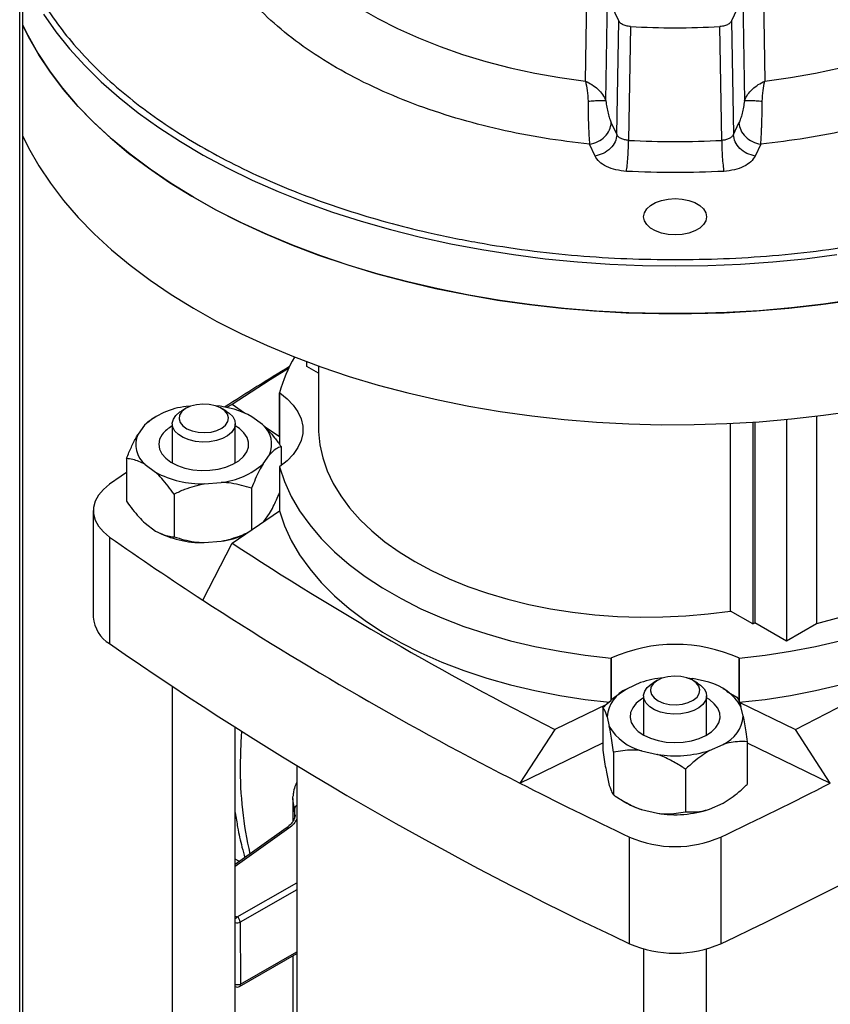
# Model space of a CAD drawing. Units: millimetres. Extents: x 5 to 415, y 5 to 292.
# Drawn here: x 342 to 354, y 232 to 246 of the extents above; entities that cross this region are included whole.
import ezdxf

# ---------------------------------------------------------------- set-up
doc = ezdxf.new("R2010")
doc.units = ezdxf.units.MM

msp = doc.modelspace()

# ---------------------------------------------------------------- linework, layer by layer
at = {"color": 7, "linetype": 'Continuous', "lineweight": 25}
for p, q in [((342.48919464, 212.82095826), (342.48919464, 256.20572356)), ((342.53410493, 212.89948303), (342.53410493, 256.24971704)), ((350.86316572, 245.54063623), (350.88621645, 246.95308588)), ((353.4951829, 246.95308588), (353.51823363, 245.54063623)), ((351.16464816, 245.24958126), (351.19088785, 246.7868236)), ((351.35494194, 246.43337447), (351.19088785, 246.7868236)), ((353.1905115, 246.7868236), (353.02645741, 246.43337447)), ((353.1905115, 246.7868236), (353.21675119, 245.24958126)), ((351.32697971, 244.74917812), (351.35494194, 246.43337447)), ((351.53008362, 246.34828193), (351.50143086, 244.66412233)), ((352.87996849, 244.66412233), (352.85131573, 246.34828193)), ((353.02645741, 246.43337447), (353.05441964, 244.74917812)), ((351.24583706, 244.92399728), (351.32697971, 244.74917812)), ((353.05441964, 244.74917812), (353.13556229, 244.92399728)), ((351.00505347, 244.43195128), (350.92391083, 244.60677045)), ((353.45748853, 244.60677045), (353.37634588, 244.43195128)), ((346.74126342, 241.31567493), (346.74126342, 241.3855594)), ((346.91288237, 241.21660142), (346.74126342, 241.31567493)), ((346.91288237, 241.3225926), (346.91288237, 240.41431079)), ((346.33744462, 240.92376794), (346.3335012, 240.92648094)), ((346.3335012, 240.2732483), (346.3335012, 240.92648094)), ((344.95459815, 240.69792923), (344.88387599, 240.65708892)), ((345.024581, 240.72954884), (344.9541643, 240.72405713)), ((345.54394955, 240.65708892), (345.47322738, 240.69792923)), ((345.63456745, 240.75410403), (345.5508597, 240.7065309)), ((345.8190379, 240.62719118), (345.63456745, 240.75410403)), ((344.50100936, 240.57319939), (344.44739523, 240.54223855)), ((346.08286345, 240.45674062), (345.92754151, 240.5727801)), ((353.8406155, 240.53219948), (353.8406155, 237.24996254)), ((354.28401307, 240.58098149), (354.28401307, 237.50593051)), ((344.33695268, 240.44873208), (344.24053556, 240.31305978)), ((344.7472461, 240.46662465), (344.7472461, 239.88693882)), ((345.68057943, 239.88693882), (345.68057943, 240.46662465)), ((346.3335012, 240.2732483), (346.10989309, 240.42708726)), ((353.01094354, 237.69626564), (353.01094354, 240.47253479)), ((353.34092671, 240.49139743), (353.34092671, 237.50577041)), ((353.36921098, 240.49331166), (353.36921098, 237.52209857)), ((346.35821834, 240.13126638), (346.35821834, 239.84990651)), ((344.0696072, 239.95278048), (344.0696072, 239.32132225)), ((346.09087285, 239.87483342), (346.18728997, 240.01050572)), ((344.34496209, 239.86682488), (344.50028403, 239.7507854)), ((346.3335012, 239.83257299), (346.33744462, 239.835286)), ((346.3335012, 239.83257299), (346.3335012, 239.17934034)), ((345.22192217, 239.57987555), (345.47366123, 239.59950836)), ((345.91994449, 239.51455411), (345.91994449, 238.89481964)), ((344.77563892, 239.42531116), (344.77563892, 238.79385293)), ((343.57900109, 239.18193377), (343.57900109, 237.6032882)), ((345.63456745, 238.6984846), (346.3335012, 239.17934034)), ((346.1027746, 239.02060396), (346.18728997, 239.13952885)), ((344.34496209, 238.99584801), (344.50028403, 238.87980853)), ((343.82042579, 238.79178231), (343.82042579, 237.21313674)), ((345.20126591, 237.85601923), (345.63456745, 238.6984846)), ((345.22192217, 238.70889868), (345.47366123, 238.7285315)), ((353.34092671, 237.50577041), (353.01094354, 237.69626564)), ((353.34092671, 237.50577041), (353.36921098, 237.52209857)), ((353.8406155, 237.24996254), (353.36921098, 237.52209857)), ((354.28401307, 237.50593051), (353.8406155, 237.24996254)), ((351.24794451, 237.00051474), (351.24324493, 236.99823826)), ((351.24324493, 236.3698784), (351.24324493, 236.99823826)), ((353.13815442, 236.99823826), (353.13345484, 237.00051474)), ((353.13815442, 236.99823826), (353.13815442, 236.35792355)), ((351.6797623, 236.63580395), (351.47875424, 236.5461385)), ((351.93138506, 236.67031588), (351.86066289, 236.62947557)), ((352.36290475, 236.70754069), (352.45274758, 236.6960881)), ((352.52073646, 236.62947557), (352.45001429, 236.67031588)), ((352.68776435, 236.64042768), (352.45274758, 236.6960881)), ((344.7472461, 236.57700682), (344.7472461, 212.12109547)), ((351.72403301, 236.4390113), (351.72403301, 235.85932547)), ((352.65736634, 235.85932547), (352.65736634, 236.4390113)), ((352.9573214, 236.51456504), (352.90360308, 236.54558604)), ((352.95340863, 236.50956857), (353.10440233, 236.42199351)), ((351.17481824, 236.31185959), (350.41028812, 235.94151974)), ((353.13815442, 236.34500561), (353.97111123, 235.94151974)), ((351.12240694, 236.26742019), (351.12240694, 235.63596196)), ((353.19870173, 236.13879313), (353.16469301, 236.28411899)), ((351.18269762, 236.12954567), (351.21670634, 235.9842198)), ((345.68057943, 211.79703958), (345.68057943, 235.96910581)), ((350.41028812, 235.94151974), (349.89389946, 235.14701955)), ((354.48749989, 235.14701955), (353.97111123, 235.94151974)), ((349.89389946, 235.14701955), (351.12240694, 235.74211091)), ((352.70163705, 235.63253485), (352.90264511, 235.72220029)), ((353.25899241, 235.76139997), (353.25899241, 235.12994174)), ((353.25899241, 235.74211091), (354.48749989, 235.14701955)), ((351.27699702, 235.60682664), (351.27699702, 234.97536841)), ((351.693635, 235.62791111), (351.92865178, 235.5722507)), ((346.59069968, 235.40531944), (346.59069968, 214.35989664)), ((352.34528975, 235.35381653), (352.34528975, 234.7223583)), ((351.18269762, 235.2585688), (351.21670634, 235.11324293)), ((346.53263903, 234.91889133), (346.5338194, 234.95246515)), ((346.53263903, 234.91889133), (346.53263903, 234.58275979)), ((351.42407796, 234.88279689), (351.47779627, 234.85177589)), ((352.70163705, 234.76155798), (352.90264511, 234.85122343)), ((351.693635, 234.75693425), (351.92865178, 234.70127383)), ((346.43283302, 234.48026285), (345.68057943, 233.94287393)), ((351.51486428, 232.77123195), (351.51486428, 234.34987752)), ((352.86653507, 234.34987752), (352.86653507, 232.77123195)), ((345.74343515, 233.9877763), (345.68057943, 234.02406213)), ((345.75436351, 233.0896203), (345.75742211, 232.17399435)), ((351.72403301, 232.69391907), (351.72403301, 203.42879027)), ((352.65736634, 203.42879027), (352.65736634, 232.69391907)), ((345.74378431, 232.13861916), (346.59069968, 232.62510132)), ((346.53263903, 232.59175033), (346.53263903, 230.99949543))]:
    msp.add_line(p, q, dxfattribs=at)
at = {"color": 8, "linetype": 'Continuous', "lineweight": 25}
for p, q in [((346.33744462, 240.15915804), (346.33744462, 240.92376794)), ((351.24794451, 236.37386316), (351.24794451, 237.00051474)), ((353.13345484, 237.00051474), (353.13345484, 236.36684454)), ((346.55998491, 234.67562839), (346.55723957, 234.76624664)), ((346.47158534, 234.48045223), (345.68057943, 233.91537973)), ((345.70751966, 233.16648949), (346.59069968, 233.67380267)), ((346.59069968, 233.5700256), (345.75436351, 233.0896203)), ((345.68057943, 233.18051364), (345.70751966, 233.16648949)), ((345.75742211, 232.17399435), (346.59069968, 232.65264274))]:
    msp.add_line(p, q, dxfattribs=at)
at = {"color": 7, "linetype": 'Continuous', "lineweight": 25, "flags": 128}
for points in [[(345.90915824, 248.40052387), (346.0013438, 248.18177837), (346.11636445, 247.96666736), (346.25379585, 247.75598449), (346.41313094, 247.55050704), (346.59378188, 247.3509931), (346.79508217, 247.15817878), (347.01628914, 246.97277543), (347.25658664, 246.7954671), (347.51508814, 246.62690793), (347.79083991, 246.46771983), (348.08282458, 246.31849009), (348.38996491, 246.17976929), (348.71112772, 246.05206923), (349.04512812, 245.93586104), (349.39073383, 245.83157347), (349.74666978, 245.73959128), (350.11162277, 245.66025383), (350.48424634, 245.59385381), (350.86316572, 245.54063623)], [(353.51823363, 245.54063623), (353.89715301, 245.59385381), (354.26977658, 245.66025383), (354.63472957, 245.73959128), (354.99066552, 245.83157347), (355.33627123, 245.93586104), (355.67027163, 246.05206923), (355.99143444, 246.17976929), (356.29857477, 246.31849009), (356.59055944, 246.46771983), (356.86631121, 246.62690793), (357.12481271, 246.7954671), (357.36511021, 246.97277543), (357.58631718, 247.15817878), (357.78761747, 247.3509931), (357.96826841, 247.55050704), (358.12760351, 247.75598449), (358.2650349, 247.96666736), (358.38005556, 248.18177837), (358.47224111, 248.40052387)], [(342.53410493, 246.37007077), (342.60824138, 246.21919875), (342.75758154, 245.95386476), (342.92895319, 245.69300583), (343.12195607, 245.4372312), (343.33613942, 245.18713825), (343.57100301, 244.94331107), (343.8259983, 244.70631915), (344.10052973, 244.47671598), (344.39395614, 244.25503781), (344.70559219, 244.04180239), (345.03471007, 243.83750773), (345.38054109, 243.64263098), (345.74227755, 243.45762728), (346.1190746, 243.2829287), (346.51005221, 243.11894328), (346.91429723, 242.96605401), (347.33086554, 242.82461795), (347.75878422, 242.69496546), (348.19705384, 242.57739932), (348.64465081, 242.47219414), (349.10052973, 242.37959561), (349.56362589, 242.29982001), (350.03285771, 242.23305365), (350.50712926, 242.17945247), (350.98533287, 242.13914167), (351.46635167, 242.11221538), (351.94906222, 242.09873649), (352.43233713, 242.09873649), (352.91504768, 242.11221538), (353.39606648, 242.13914167), (353.87427009, 242.17945247), (354.34854164, 242.23305365), (354.81777346, 242.29982001)], [(354.85576644, 242.30583812), (354.38699391, 242.23800508), (353.91309184, 242.18332566), (353.43516705, 242.14192757), (352.95433574, 242.11390748), (352.47172092, 242.09933085), (351.98844977, 242.09823171), (351.50565098, 242.11061264), (351.02445215, 242.13644471), (350.54597715, 242.17566761), (350.07134347, 242.22818971), (349.60165965, 242.29388835), (349.13802265, 242.37261009), (348.68151532, 242.46417107), (348.23320385, 242.56835745), (347.7941353, 242.68492589), (347.36533513, 242.81360414), (346.94780482, 242.95409168), (346.54251953, 243.10606037), (346.15042583, 243.2691553), (345.77243947, 243.44299555), (345.40944325, 243.6271751), (345.06228498, 243.8212638), (344.73177544, 244.02480834), (344.41868657, 244.23733334), (344.12374959, 244.45834243), (343.84765335, 244.68731944), (343.59104269, 244.92372957), (343.35451692, 245.16702069), (343.13862846, 245.41662458), (342.94388153, 245.67195827), (342.77073098, 245.93242542), (342.6195812, 246.19741769), (342.53410493, 246.37007077)], [(342.53410493, 244.72610194), (342.6195812, 244.55344886), (342.77073098, 244.28845658), (342.94388153, 244.02798943), (343.13862846, 243.77265574), (343.35451692, 243.52305186), (343.59104269, 243.27976074), (343.84765335, 243.0433506), (344.12374959, 242.8143736), (344.41868657, 242.59336451), (344.73177544, 242.38083951), (345.06228498, 242.17729497), (345.40944325, 241.98320627), (345.77243947, 241.79902671), (346.15042583, 241.62518647), (346.54251953, 241.46209154), (346.94780482, 241.31012284), (347.36533513, 241.16963531), (347.7941353, 241.04095705), (348.23320385, 240.92438861), (348.68151532, 240.82020224), (349.13802265, 240.72864125), (349.60165965, 240.64991951), (350.07134347, 240.58422087), (350.54597715, 240.53169877), (351.02445215, 240.49247588), (351.50565098, 240.4666438), (351.98844977, 240.45426288), (352.47172092, 240.45536201), (352.95433574, 240.46993865), (353.43516705, 240.49795873), (353.91309184, 240.53935683), (354.38699391, 240.59403625), (354.85576644, 240.66186929)], [(351.72403301, 243.53265798), (351.73573332, 243.59260533), (351.77024754, 243.64954666), (351.82584498, 243.70062671), (351.89973777, 243.74328411), (351.9882206, 243.77537983), (352.08685657, 243.79530447), (352.19069968, 243.80205891), (352.29454278, 243.79530447), (352.39317875, 243.77537983), (352.48166158, 243.74328411), (352.55555437, 243.70062671), (352.61115181, 243.64954666), (352.64566603, 243.59260533), (352.65736634, 243.53265798), (352.64566603, 243.47271063), (352.61115181, 243.4157693), (352.55555437, 243.36468925), (352.48166158, 243.32203185), (352.39317875, 243.28993613), (352.29454278, 243.27001149), (352.19069968, 243.26325705), (352.08685657, 243.27001149), (351.9882206, 243.28993613), (351.89973777, 243.32203185), (351.82584498, 243.36468925), (351.77024754, 243.4157693), (351.73573332, 243.47271063), (351.72403301, 243.53265798)], [(346.46983795, 241.28794114), (346.19849559, 241.11721165), (345.63456745, 240.75410403)], [(346.33744462, 240.92376794), (346.44775128, 240.83728141), (346.53820502, 240.74342944), (346.60735041, 240.64372214), (346.65407486, 240.53976384), (346.67762656, 240.43322728), (346.67762656, 240.32582665), (346.65407486, 240.21929009), (346.60735041, 240.11533179), (346.53820502, 240.01562449), (346.44775128, 239.92177252), (346.33744462, 239.835286)], [(344.88999815, 240.64747109), (344.85656374, 240.59569412), (344.84748208, 240.54068587), (344.86337206, 240.48619506), (344.90315081, 240.43593515), (344.96410747, 240.39333127), (345.04208796, 240.36128681), (345.13177802, 240.34198553), (345.22706542, 240.3367428), (345.3214565, 240.34591589), (345.40851865, 240.36887967), (345.48231873, 240.40406921), (345.53782738, 240.44908638), (345.57126179, 240.50086335), (345.58034346, 240.5558716), (345.56445348, 240.61036241), (345.52467473, 240.66062232), (345.46371806, 240.7032262), (345.38573758, 240.73527066), (345.29604752, 240.75457194), (345.20076011, 240.75981467), (345.10636904, 240.75064158), (345.01930689, 240.72767779), (344.94550681, 240.69248826), (344.88999815, 240.64747109)], [(345.54394955, 240.65708892), (345.58981288, 240.62627041), (345.64192523, 240.57398016), (345.67257525, 240.51630665), (345.68022601, 240.45614188), (345.66449388, 240.39650276), (345.62616773, 240.34037984), (345.5671694, 240.29058736), (345.4904573, 240.24962213), (345.39987811, 240.21953832), (345.29997384, 240.20184444), (345.1957541, 240.19742775), (345.09244492, 240.20650971), (344.99522664, 240.22863493), (344.9089742, 240.26269394), (344.83801265, 240.30697889), (344.7859003, 240.35926914), (344.75525029, 240.41694265), (344.74759952, 240.47710742), (344.76333165, 240.53674655), (344.8016578, 240.59286946), (344.8016578, 240.59286946)], [(344.8016578, 240.59286946), (344.86065614, 240.64266194), (344.88387599, 240.65708892)], [(344.59713367, 240.3078582), (344.56039201, 240.23783382), (344.54727028, 240.16506076), (344.55824276, 240.09216921), (344.59291286, 240.02179369), (344.65002751, 239.95647773), (344.72752244, 239.89858203), (344.82259679, 239.85019909), (344.93181432, 239.8130776), (345.05122762, 239.78855922), (345.17652078, 239.77753011), (345.30316539, 239.78038889), (345.42658418, 239.79703224), (345.54231647, 239.82685862), (345.64617939, 239.86879003), (345.73441907, 239.92131097), (345.8038463, 239.98252318), (345.85195179, 240.05021429), (345.87699689, 240.12193779), (345.8780764, 240.19510138), (345.85515131, 240.26706075), (345.80905018, 240.3352151), (345.74143924, 240.39710116), (345.68057943, 240.43662667)], [(346.91288237, 240.41431079), (346.9140438, 240.35293534), (346.93313465, 240.15827077), (346.97556741, 239.96483939), (347.0411377, 239.7735728), (347.12952972, 239.58539221), (347.24031774, 239.40120396), (347.37296817, 239.22189517), (347.52684213, 239.04832944), (347.7011985, 238.88134271), (347.89519754, 238.72173926), (348.10790487, 238.57028778), (348.33829603, 238.42771772), (348.58526139, 238.29471573), (348.84761147, 238.1719224), (349.12408271, 238.05992914), (349.41334354, 237.95927535), (349.71400079, 237.87044581), (350.02460639, 237.79386834), (350.34366436, 237.72991178), (350.66963801, 237.67888415), (351.00095736, 237.64103123), (351.33602666, 237.61653532), (351.67323211, 237.60551441), (352.01094961, 237.60802157), (352.34755262, 237.62404473), (352.68141993, 237.65350672), (353.01094354, 237.69626564)], [(346.3335012, 239.83257299), (346.4084639, 239.61145354), (346.50844683, 239.39365762), (346.63301735, 239.18012764), (346.78163643, 238.97178756), (346.95366099, 238.76953889), (347.14834666, 238.57425677), (347.36485102, 238.38678621), (347.60223723, 238.20793841), (347.85947812, 238.03848726), (348.13546056, 237.87916598), (348.42899037, 237.73066398), (348.73879742, 237.59362383), (349.06354114, 237.46863853), (349.40181634, 237.35624888), (349.75215928, 237.25694122), (350.11305398, 237.17114525), (350.48293884, 237.09923222), (350.86021332, 237.04151331), (351.24324493, 236.99823826)], [(353.13815442, 236.99823826), (353.52118603, 237.04151331), (353.89846051, 237.09923222), (354.26834537, 237.17114525), (354.62924007, 237.25694122), (354.97958301, 237.35624888), (355.31785821, 237.46863853), (355.64260193, 237.59362383), (355.95240898, 237.73066398), (356.24593879, 237.87916598), (356.52192123, 238.03848726), (356.77916212, 238.20793841), (357.01654833, 238.38678621), (357.23305269, 238.57425677), (357.42773836, 238.76953889), (357.59976292, 238.97178756), (357.748382, 239.18012764), (357.87295252, 239.39365762), (357.97293545, 239.61145354), (358.04789815, 239.83257299)], [(344.0696072, 239.74646369), (343.98958016, 239.69073596), (343.82042579, 239.57208524)], [(343.82042579, 239.57208524), (343.72734434, 239.49519409), (343.6555747, 239.41103301), (343.60678244, 239.32155516), (343.5820999, 239.22883707), (343.5820999, 239.13503048), (343.60678244, 239.04231239), (343.6555747, 238.95283454), (343.72734434, 238.86867346), (343.82042579, 238.79178231)], [(346.3335012, 239.17934034), (346.4084639, 238.95822089), (346.50844683, 238.74042497), (346.63301735, 238.52689499), (346.78163643, 238.31855491), (346.95366099, 238.11630624), (347.14834666, 237.92102412), (347.36485102, 237.73355356), (347.60223723, 237.55470576), (347.85947812, 237.38525461), (348.13546056, 237.22593333), (348.42899037, 237.07743133), (348.73879742, 236.94039119), (349.06354114, 236.81540588), (349.40181634, 236.70301623), (349.75215928, 236.60370857), (350.11305398, 236.5179126), (350.48293884, 236.44599957), (350.86021332, 236.38828066), (351.21749514, 236.34744372)], [(353.13815442, 236.34500561), (353.52118603, 236.38828066), (353.89846051, 236.44599957), (354.26834537, 236.5179126), (354.62924007, 236.60370857), (354.97958301, 236.70301623), (355.31785821, 236.81540588), (355.64260193, 236.94039119), (355.95240898, 237.07743133), (356.24593879, 237.22593333), (356.52192123, 237.38525461), (356.77916212, 237.55470576), (357.01654833, 237.73355356), (357.23305269, 237.92102412), (357.42773836, 238.11630624), (357.59976292, 238.31855491), (357.748382, 238.52689499), (357.87295252, 238.74042497), (357.97293545, 238.95822089), (358.04789815, 239.17934034)], [(357.16845409, 239.17108286), (357.00882466, 238.97188316), (356.82531131, 238.77966127), (356.61882375, 238.59537008), (356.39038555, 238.41992312), (356.14112911, 238.25419011), (355.87229, 238.0989926), (355.5852009, 237.95509991), (355.28128492, 237.82322535), (354.96204862, 237.70402262), (354.62907448, 237.59808262), (354.28401307, 237.50593051)], [(352.01887486, 236.33367345), (352.10856492, 236.31437218), (352.20385233, 236.30912945), (352.29824341, 236.31830254), (352.38530556, 236.34126632), (352.45910564, 236.37645585), (352.51461429, 236.42147303), (352.5480487, 236.47325), (352.55713037, 236.52825825), (352.54124039, 236.58274906), (352.50146164, 236.63300896), (352.44050497, 236.67561284), (352.36252449, 236.70765731), (352.27283443, 236.72695858), (352.17754702, 236.73220132), (352.08315594, 236.72302823), (351.9960938, 236.70006444), (351.92229372, 236.66487491), (351.86678506, 236.61985773), (351.83335065, 236.56808076), (351.82426898, 236.51307251), (351.84015896, 236.45858171), (351.87993772, 236.4083218), (351.94089438, 236.36571792), (352.01887486, 236.33367345)], [(351.97201355, 236.20102157), (351.88576111, 236.23508059), (351.81479956, 236.27936554), (351.76268721, 236.33165579), (351.7320372, 236.3893293), (351.72438643, 236.44949407), (351.74011856, 236.5091332), (351.77844471, 236.56525611), (351.83744304, 236.61504859), (351.86066289, 236.62947557)], [(352.52073646, 236.62947557), (352.56659979, 236.59865706), (352.61871214, 236.54636681), (352.64936216, 236.4886933), (352.65701292, 236.42852853), (352.64128079, 236.36888941), (352.60295464, 236.31276649), (352.54395631, 236.26297401), (352.46724421, 236.22200878), (352.37666502, 236.19192496), (352.27676075, 236.17423109), (352.17254101, 236.16981439), (352.06923183, 236.17889636), (351.97201355, 236.20102157)], [(351.72403301, 236.40901332), (351.69060339, 236.38866631), (351.61620949, 236.32943049), (351.56257917, 236.26313743), (351.53165076, 236.19218312), (351.52454209, 236.11913205), (351.54151009, 236.04662447), (351.5819415, 235.97728099), (351.64437501, 235.91360786), (351.72655412, 235.85790641), (351.82550866, 235.81218981), (351.93766215, 235.7781104)], [(351.93766215, 235.7781104), (352.05896108, 235.75689989), (352.18502139, 235.74932488), (352.31128692, 235.75565916), (352.43319412, 235.77567378), (352.54633693, 235.80864537), (352.64662609, 235.85338224), (352.73043688, 235.90826749), (352.79474016, 235.97131743), (352.83721185, 236.04025326), (352.8563169, 236.11258346), (352.85136481, 236.18569384), (352.82253456, 236.25694199), (352.77086815, 236.32375282), (352.69823294, 236.38371161), (352.65736634, 236.40901332)]]:
    msp.add_lwpolyline(points, dxfattribs=at)
at = {"color": 8, "linetype": 'Continuous', "lineweight": 25, "flags": 128}
for points in [[(342.84053725, 246.53050628), (343.02277772, 246.27211405), (343.2264303, 246.01910638), (343.45101935, 245.77207419), (343.69602032, 245.53159442), (343.96086102, 245.29822874), (344.24492288, 245.07252217), (344.54754247, 244.85500186), (344.86801301, 244.64617585), (345.20558602, 244.44653185), (345.55947309, 244.25653614), (345.9288477, 244.07663248), (346.31284715, 243.90724102), (346.7105746, 243.74875739), (347.12110114, 243.60155175), (347.54346796, 243.46596788), (347.9766886, 243.34232247), (348.41975126, 243.23090428), (348.87162114, 243.13197353), (349.33124289, 243.04576129), (349.79754303, 242.97246891), (350.2694325, 242.91226757), (350.74580918, 242.86529786), (351.22556047, 242.83166949), (351.70756588, 242.81146101), (352.19069968, 242.8047196), (352.67383347, 242.81146101), (353.15583888, 242.83166949), (353.63559017, 242.86529786), (354.11196685, 242.91226757), (354.58385632, 242.97246891)], [(345.76980335, 235.91260743), (345.76103341, 235.76077265), (345.75272814, 235.41720865)], [(346.55723957, 234.76624664), (346.53474449, 234.87405855), (346.53263903, 234.91889133)]]:
    msp.add_lwpolyline(points, dxfattribs=at)
at = {"color": 7, "linetype": 'Continuous', "lineweight": 25}
for centre, radius, start, end in [((352.19069968, 259.01406261), 12.68299703, 267.01429817, 272.98570183), ((352.19069968, 257.38844311), 12.74297574, 266.899352434, 273.100647566), ((348.58949691, 240.28236277), 2.34614681, 149.984393353, 164.065218411), ((371.8516002, 199.58445497), 48.83616826, 121.296763587, 122.623789423), ((345.07559793, 239.62235107), 1.10837827, 96.289936885, 131.791342973), ((345.27485738, 239.38030928), 1.35940547, 61.306454014, 85.305378881), ((344.97845985, 240.01520684), 0.48068126, 118.751557825, 142.495319174), ((345.83787641, 240.16407326), 0.3816711, 336.274471905, 50.067852119), ((344.58994912, 240.15949223), 0.3816711, 156.274471905, 230.067852119), ((345.3522276, 240.70121443), 1.10837827, 276.289936885, 311.791342973), ((345.18590542, 241.03675379), 1.45732337, 241.935436789, 271.416170224), ((370.1662937, 276.18185055), 45.73971971, 234.830629862, 236.92021849), ((345.18590542, 240.16577692), 1.45732337, 241.935436789, 271.416170225), ((345.26841522, 240.12449369), 1.41097001, 278.364176822, 292.969686896), ((373.55301744, 281.54507247), 51.13971003, 236.912097348, 243.093279184), ((330.82838192, 281.54507247), 51.13971003, 296.906720816, 303.087902652), ((373.39471859, 281.27492329), 51.76941186, 237.00288977, 243.002486763), ((344.07336744, 237.63942858), 0.4956856, 184.181138513, 239.31708769), ((373.48232243, 279.70936237), 51.82429261, 235.085384221, 244.919992312), ((352.19069968, 234.898208), 2.30401409, 65.846702012, 114.153297988), ((352.16620031, 235.1744971), 1.54014274, 95.503347798, 108.411505044), ((352.50210696, 235.89457512), 0.7686122, 30.451883249, 76.022027068), ((351.68558965, 236.085654), 0.50480379, 114.188142753, 175.011949392), ((330.48356155, 280.4939729), 52.71107576, 295.127569333, 303.572914043), ((352.69580971, 236.1826848), 0.50480379, 294.188142753, 355.011949392), ((351.87929239, 236.37376368), 0.7686122, 210.451883249, 256.022027068), ((352.18937739, 237.21502324), 1.66333385, 260.981763933, 287.937034834), ((376.3348869, 286.86732517), 58.08713997, 242.9225053986, 244.7043350162), ((328.04651245, 286.86732517), 58.08713997, 295.2956649838, 297.0774946014), ((352.04040439, 235.83912676), 1.13639326, 240.324826506, 252.232865054), ((352.18937739, 236.34404638), 1.66333385, 260.981763933, 287.937034834), ((352.19069968, 235.88873417), 1.68072403, 246.289869199, 293.710130801), ((345.65106648, 233.07937925), 0.10380345, 5.661903881, 57.054100305), ((352.19069968, 234.3100886), 1.68072403, 246.289869199, 293.710130801), ((345.71057826, 232.19642748), 0.06666667, 242.500079301, 299.87377054)]:
    msp.add_arc(centre, radius, start, end, dxfattribs=at)
at = {"color": 8, "linetype": 'Continuous', "lineweight": 25}
for centre, radius, start, end in [((351.38170629, 235.36517129), 5.62921868, 179.470341528, 193.014009402), ((346.61928427, 234.76212378), 0.06218154, 117.367486158, 176.198301612), ((346.45236634, 234.44819777), 0.03754623, 59.211155458, 121.34881432), ((345.76100289, 233.08855873), 0.09451803, 124.461482683, 148.307452403), ((345.70696448, 233.20320891), 0.12308143, 257.621393407, 292.650134516), ((345.70996452, 232.28767409), 0.12318809, 256.199709448, 292.658944412), ((345.72267364, 232.16707412), 0.03543086, 306.571638091, 11.263205616)]:
    msp.add_arc(centre, radius, start, end, dxfattribs=at)
msp.add_ellipse((347.96597236, 247.62889272), major_axis=(1.14689152, 19.09022451), ratio=0.0450335254, start_param=2.3128133608, end_param=2.3227679096, dxfattribs=at)
for points, knots in [([(352.19069968, 242.8976415), (352.42901386, 242.90050643), (352.91168696, 242.90630897), (353.64057137, 242.95404163), (354.37823393, 243.03260401), (355.11855706, 243.14636085), (355.81420208, 243.28733985), (356.46047217, 243.44966061), (357.05505871, 243.62724949), (357.63252631, 243.82940098), (358.18868699, 244.05538288), (358.71945971, 244.3041918), (359.22018659, 244.57398768), (359.68753737, 244.86305113), (360.1185371, 245.1694581), (360.50999208, 245.49052298), (360.86016577, 245.82388799), (361.16779946, 246.16713438), (361.44896472, 246.54021994), (361.69323554, 246.94180677), (361.8900572, 247.36917961), (362.02698671, 247.79502378), (362.10665715, 248.21580599), (362.13261227, 248.63202859), (362.10665648, 249.04824842), (362.02699395, 249.4690262), (361.89005084, 249.89486406), (361.69329376, 250.32226946), (361.448787, 250.72376272), (361.16838286, 251.09714961), (360.85799016, 251.43929515), (360.61400073, 251.68171708), (360.46246925, 251.80487023), (360.44107891, 251.82225466)], [0, 0, 0, 0, 0.0333062936, 0.0674573877, 0.1024028858, 0.1380840235, 0.1744351519, 0.2053572965, 0.2365332134, 0.267945211, 0.2996899905, 0.3315298475, 0.3634459148, 0.3953604955, 0.4272003603, 0.4589466186, 0.4903571531, 0.5215330927, 0.5524566777, 0.58880679, 0.6244873994, 0.6594328857, 0.6935847622, 0.7268918297, 0.7601978596, 0.7943492178, 0.8292947158, 0.8649758536, 0.9013269819, 0.9322491266, 0.9634250434, 0.9948370411, 1, 1, 1, 1]), ([(342.53410493, 247.29843801), (342.5851871, 247.18051202), (342.69938213, 246.91688649), (342.93331169, 246.5403548), (343.21336989, 246.16711401), (343.52128243, 245.82390663), (343.87137938, 245.4905308), (344.26285502, 245.16946903), (344.69384573, 244.86305966), (345.16119807, 244.57399639), (345.66192449, 244.30420049), (346.19269455, 244.05538961), (346.74885546, 243.82940761), (347.32632318, 243.62725607), (347.92090778, 243.44966502), (348.56718096, 243.28734357), (349.26282513, 243.14636465), (350.00313682, 243.03260807), (350.74080233, 242.95404347), (351.46969756, 242.90630865), (351.95238183, 242.90050631), (352.19069968, 242.8976415)], [0, 0, 0, 0, 0.0475904165, 0.1063891665, 0.1564064159, 0.2068341474, 0.2576437448, 0.3089916242, 0.3604932934, 0.4121182346, 0.4637407711, 0.5152424532, 0.5665927244, 0.6173999551, 0.6678277235, 0.7178473028, 0.7766444093, 0.83435858, 0.8908836731, 0.9461255119, 1, 1, 1, 1]), ([(346.59069968, 234.62089209), (346.57919774, 234.59566848), (346.5557663, 234.54428362), (346.49998494, 234.50198663), (346.47158534, 234.48045223)], [0, 0, 0, 0, 0.4908763727, 1, 1, 1, 1])]:
    msp.add_open_spline(points, degree=3, knots=knots, dxfattribs=at)
at = {"color": 7, "linetype": 'Continuous', "lineweight": 25}
for points, knots in [([(350.92391083, 244.60677045), (350.69994451, 244.63401764), (350.24793716, 244.68900776), (349.58597228, 244.8204651), (348.93611397, 244.98977594), (348.30985816, 245.20019616), (347.71733747, 245.44943316), (347.17053536, 245.73394491), (346.67769328, 246.04960697), (346.24595002, 246.39165963), (345.88145162, 246.75318976), (345.588163, 247.12834776), (345.36044099, 247.51049077), (345.26518429, 247.77143514), (345.21798531, 247.90073113)], [0, 0, 0, 0, 0.0799573065, 0.1613693132, 0.244139246, 0.3288908746, 0.4142159267, 0.4999999957, 0.585780327, 0.6711054241, 0.7558607455, 0.8386270722, 0.920040914, 1, 1, 1, 1]), ([(359.16341404, 247.90073113), (359.1162154, 247.77143813), (359.0209594, 247.51049984), (358.79324394, 247.12835565), (358.49995717, 246.75320043), (358.13545917, 246.39167065), (357.70372125, 246.04961574), (357.21087904, 245.7339536), (356.66407707, 245.44944192), (356.07156028, 245.20020184), (355.44530388, 244.98978139), (354.79544074, 244.82046948), (354.13347791, 244.68900836), (353.68146003, 244.63401784), (353.45748853, 244.60677045)], [0, 0, 0, 0, 0.0799573065, 0.1613693133, 0.244139246, 0.3288908746, 0.4142159267, 0.4999999957, 0.585780327, 0.6711054241, 0.7558607455, 0.8386270722, 0.920040914, 1, 1, 1, 1]), ([(351.53008362, 246.34828193), (351.50790281, 246.35071688), (351.46353518, 246.35558744), (351.40758566, 246.37845051), (351.37115818, 246.40579644), (351.35948422, 246.42564968), (351.35494194, 246.43337447)], [0, 0, 0, 0, 0.27632613457, 0.55272713087, 0.82596866095, 1, 1, 1, 1]), ([(353.02645741, 246.43337447), (353.01850803, 246.42116648), (353.00260711, 246.39674719), (352.95399435, 246.36882323), (352.90110187, 246.35278864), (352.86524938, 246.34954322), (352.85131573, 246.34828193)], [0, 0, 0, 0, 0.27649039443, 0.5530560172, 0.8263005146, 1, 1, 1, 1]), ([(350.86316572, 245.54063623), (350.87302677, 245.49480685), (350.89299873, 245.40198679), (350.89834324, 245.2960842), (350.90104892, 245.24247041)], [0, 0, 0, 0, 0.4937443543, 1, 1, 1, 1]), ([(350.86316572, 245.54063623), (350.89620575, 245.52419594), (350.9629219, 245.49099886), (351.05047384, 245.42294338), (351.12487372, 245.34202982), (351.1511051, 245.28105966), (351.16464816, 245.24958126)], [0, 0, 0, 0, 0.237137512, 0.4788404539, 0.7309294538, 1, 1, 1, 1]), ([(353.21675119, 245.24958126), (353.23032072, 245.28106892), (353.25659407, 245.34203539), (353.33096683, 245.42299922), (353.41848576, 245.49106519), (353.48520467, 245.52422205), (353.51823363, 245.54063623)], [0, 0, 0, 0, 0.2692343767, 0.5212919043, 0.7630172839, 1, 1, 1, 1]), ([(353.48035043, 245.24247041), (353.48305773, 245.29609726), (353.48840412, 245.40199976), (353.5083754, 245.49481882), (353.51823363, 245.54063623)], [0, 0, 0, 0, 0.5063793802, 1, 1, 1, 1]), ([(350.90104892, 245.24247041), (350.93204501, 245.24530748), (350.99404413, 245.25098225), (351.07270049, 245.25472367), (351.13436035, 245.25475862), (351.15455191, 245.2513071), (351.16464816, 245.24958126)], [0, 0, 0, 0, 0.2499743565, 0.50000473, 0.7499908669, 1, 1, 1, 1]), ([(350.90104892, 245.24247041), (350.90178375, 245.1796909), (350.90323829, 245.05542465), (350.90809945, 244.87753296), (350.91347086, 244.75645548), (350.91895369, 244.66749721), (350.92196147, 244.63065083), (350.92391083, 244.60677045)], [0, 0, 0, 0, 0.256033994, 0.5067956245, 0.7542908936, 0.8407543193, 1, 1, 1, 1]), ([(351.16464816, 245.24958126), (351.16906837, 245.21756432), (351.17790928, 245.15352702), (351.19798613, 245.06330812), (351.22090329, 244.98346061), (351.23752902, 244.94381073), (351.24583706, 244.92399728)], [0, 0, 0, 0, 0.2496740499, 0.4993748506, 0.7498325273, 1, 1, 1, 1]), ([(353.21675119, 245.24958126), (353.2123285, 245.21752088), (353.203488, 245.15343551), (353.1833837, 245.06323032), (353.16047569, 244.9834472), (353.14386242, 244.94380358), (353.13556229, 244.92399728)], [0, 0, 0, 0, 0.2499909161, 0.4997059894, 0.7500487968, 1, 1, 1, 1]), ([(353.21675119, 245.24958126), (353.22684744, 245.2513071), (353.247039, 245.25475862), (353.30869887, 245.25472367), (353.38735522, 245.25098225), (353.44935434, 245.24530748), (353.48035043, 245.24247041)], [0, 0, 0, 0, 0.2500091331, 0.49999527, 0.7500256435, 1, 1, 1, 1]), ([(353.45748853, 244.60677045), (353.45941501, 244.63035566), (353.46241949, 244.66713822), (353.46661871, 244.73537513), (353.46987877, 244.80160479), (353.47313228, 244.88269229), (353.47569246, 244.96622039), (353.47856013, 245.08697548), (353.47962641, 245.17958603), (353.48035043, 245.24247041)], [0, 0, 0, 0, 0.1572453157, 0.2452334681, 0.3779257543, 0.4928846701, 0.6228884966, 0.743933903, 1, 1, 1, 1]), ([(351.50143086, 244.66412233), (351.48145136, 244.6660026), (351.44142056, 244.66976989), (351.38923262, 244.68860095), (351.34779297, 244.71527318), (351.33391249, 244.73788458), (351.32697971, 244.74917812)], [0, 0, 0, 0, 0.2499958473, 0.5008900452, 0.750713401, 1, 1, 1, 1]), ([(353.05441964, 244.74917812), (353.04737071, 244.73788034), (353.0332475, 244.71524418), (352.99193865, 244.68848975), (352.93986003, 244.66956602), (352.89991802, 244.66593559), (352.87996849, 244.66412233)], [0, 0, 0, 0, 0.2499958556, 0.5008900692, 0.750713417, 1, 1, 1, 1]), ([(351.47025654, 244.20513586), (351.41698807, 244.21093193), (351.31024734, 244.22254624), (351.17111299, 244.27341664), (351.06060567, 244.34388735), (351.02355613, 244.40262), (351.00505347, 244.43195128)], [0, 0, 0, 0, 0.2499670936, 0.5008905028, 0.7507431038, 1, 1, 1, 1]), ([(353.37634588, 244.43195128), (353.35753362, 244.40260352), (353.31983713, 244.34379571), (353.20967798, 244.27312002), (353.07083544, 244.22201716), (352.96433131, 244.21075848), (352.91114281, 244.20513586)], [0, 0, 0, 0, 0.2499671014, 0.5008905267, 0.7507431193, 1, 1, 1, 1]), ([(344.33695268, 240.44873208), (344.35588979, 240.4692214), (344.39356593, 240.50998572), (344.42844327, 240.52606187), (344.44579026, 240.53405769)], [0, 0, 0, 0, 0.5026286857, 1, 1, 1, 1]), ([(346.08286345, 240.45674062), (346.14397278, 240.39416039), (346.23931306, 240.29652526), (346.32680518, 240.17492553), (346.35821834, 240.13126638)], [0, 0, 0, 0, 0.6409601619, 1, 1, 1, 1]), ([(344.0696072, 239.95278048), (344.07600669, 239.96852847), (344.10541474, 240.04089632), (344.16020736, 240.16532051), (344.21209255, 240.26513384), (344.23928064, 240.31094527), (344.24053556, 240.31305978)], [0, 0, 0, 0, 0.1184483456, 0.5443141047, 0.9789669384, 1, 1, 1, 1]), ([(346.35821834, 240.13126638), (346.35181885, 240.12900442), (346.3224108, 240.11860984), (346.26761817, 240.08883234), (346.21573299, 240.04262632), (346.18854489, 240.01192289), (346.18728997, 240.01050572)], [0, 0, 0, 0, 0.11844834557, 0.54431410471, 0.97896693836, 1, 1, 1, 1]), ([(344.34496209, 239.86682488), (344.28385276, 239.895553), (344.18851247, 239.94037344), (344.10102035, 239.94950271), (344.0696072, 239.95278048)], [0, 0, 0, 0, 0.6409601619, 1, 1, 1, 1]), ([(346.09087285, 239.87483342), (346.07202279, 239.84150556), (346.01255701, 239.73636705), (345.9575291, 239.60457167), (345.91994449, 239.51455411)], [0, 0, 0, 0, 0.31699004243, 1, 1, 1, 1]), ([(344.77563892, 239.42531116), (344.71537551, 239.50730971), (344.62674034, 239.62791285), (344.53094707, 239.72099134), (344.50028403, 239.7507854)], [0, 0, 0, 0, 0.6799039749, 1, 1, 1, 1]), ([(345.22192217, 239.57987555), (345.12287883, 239.55522523), (344.96835543, 239.5167668), (344.826552, 239.4494725), (344.77563892, 239.42531116)], [0, 0, 0, 0, 0.6409601619, 1, 1, 1, 1]), ([(345.91994449, 239.51455411), (345.82227218, 239.54391313), (345.67861614, 239.58709425), (345.52335856, 239.5964982), (345.47366123, 239.59950836)], [0, 0, 0, 0, 0.6799039749, 1, 1, 1, 1]), ([(346.18728997, 239.13952885), (346.20616566, 239.17270281), (346.2569574, 239.26196917), (346.30396376, 239.37397318), (346.3335012, 239.44435326)], [0, 0, 0, 0, 0.37162889628, 1, 1, 1, 1]), ([(344.0696072, 239.32132225), (344.1298706, 239.2393237), (344.21850577, 239.11872056), (344.31429904, 239.02564207), (344.34496209, 238.99584801)], [0, 0, 0, 0, 0.6799039749, 1, 1, 1, 1]), ([(344.50028403, 238.87980853), (344.56139335, 238.85108041), (344.65673364, 238.80625997), (344.74422576, 238.7971307), (344.77563892, 238.79385293)], [0, 0, 0, 0, 0.6409601619, 1, 1, 1, 1]), ([(344.77563892, 238.79385293), (344.87331123, 238.76449392), (345.01696727, 238.7213128), (345.17222484, 238.71190885), (345.22192217, 238.70889868)], [0, 0, 0, 0, 0.6799039749, 1, 1, 1, 1]), ([(345.47366123, 238.7285315), (345.5729252, 238.75268167), (345.71038305, 238.78612414), (345.83655088, 238.84516082), (345.87160773, 238.86156469)], [0, 0, 0, 0, 0.7221411008, 1, 1, 1, 1]), ([(351.12240694, 236.26742019), (351.20039612, 236.33918587), (351.31510229, 236.44473854), (351.43907202, 236.5215511), (351.47875424, 236.5461385)], [0, 0, 0, 0, 0.6799039749, 1, 1, 1, 1]), ([(353.10440233, 236.42199351), (353.11759738, 236.40258485), (353.13700461, 236.37403866), (353.15797915, 236.30592265), (353.16469301, 236.28411899)], [0, 0, 0, 0, 0.6799039749, 1, 1, 1, 1]), ([(351.18269762, 236.12954567), (351.16931735, 236.16979611), (351.148442, 236.23259323), (351.12928505, 236.25821938), (351.12240694, 236.26742019)], [0, 0, 0, 0, 0.6409601619, 1, 1, 1, 1]), ([(353.19870173, 236.13879313), (353.212082, 236.06469057), (353.23295735, 235.94907876), (353.2521143, 235.81098215), (353.25899241, 235.76139997)], [0, 0, 0, 0, 0.6409601619, 1, 1, 1, 1]), ([(351.27699702, 235.60682664), (351.26380197, 235.70018802), (351.24439474, 235.83750357), (351.2234202, 235.94864414), (351.21670634, 235.9842198)], [0, 0, 0, 0, 0.6799039749, 1, 1, 1, 1]), ([(353.25899241, 235.76139997), (353.18100323, 235.763587), (353.06629707, 235.76680368), (352.94232733, 235.73301569), (352.90264511, 235.72220029)], [0, 0, 0, 0, 0.6799039749, 1, 1, 1, 1]), ([(351.12240694, 235.63596196), (351.13560199, 235.54260058), (351.15500922, 235.40528503), (351.17598376, 235.29414446), (351.18269762, 235.2585688)], [0, 0, 0, 0, 0.6799039749, 1, 1, 1, 1]), ([(351.693635, 235.62791111), (351.64768797, 235.63198982), (351.5027401, 235.64485681), (351.36860953, 235.62226029), (351.27699702, 235.60682664)], [0, 0, 0, 0, 0.3169900424, 1, 1, 1, 1]), ([(352.34528975, 235.35381653), (352.32969099, 235.36425389), (352.25800886, 235.41221744), (352.1244518, 235.49117189), (351.99798163, 235.54792823), (351.93171064, 235.57117758), (351.92865178, 235.5722507)], [0, 0, 0, 0, 0.11844834557, 0.54431410471, 0.97896693836, 1, 1, 1, 1]), ([(352.70163705, 235.63253485), (352.62255313, 235.58033113), (352.49916962, 235.498885), (352.38594272, 235.39214165), (352.34528975, 235.35381653)], [0, 0, 0, 0, 0.64096016187, 1, 1, 1, 1]), ([(346.59069968, 235.15717867), (346.58504567, 235.14677361), (346.56126565, 235.10301128), (346.54180713, 235.03496162), (346.53792885, 234.97737795), (346.53645861, 234.95554807)], [0, 0, 0, 0, 0.162252093, 0.6824110147, 1, 1, 1, 1]), ([(352.90264511, 234.85122343), (352.98172903, 234.90342715), (353.10511254, 234.98487327), (353.21833944, 235.09161662), (353.25899241, 235.12994174)], [0, 0, 0, 0, 0.6409601619, 1, 1, 1, 1]), ([(351.21670634, 235.11324293), (351.23008661, 235.07299248), (351.25096196, 235.01019537), (351.27011891, 234.98456922), (351.27699702, 234.97536841)], [0, 0, 0, 0, 0.64096016187, 1, 1, 1, 1]), ([(351.27699702, 234.97536841), (351.29259579, 234.96493105), (351.36427792, 234.91696751), (351.49783497, 234.83801305), (351.62430514, 234.78125672), (351.69057613, 234.75800737), (351.693635, 234.75693425)], [0, 0, 0, 0, 0.1184483456, 0.5443141047, 0.9789669384, 1, 1, 1, 1]), ([(345.68057943, 234.71074131), (345.69145669, 234.63811644), (345.71755149, 234.4638877), (345.76571544, 234.24190623), (345.80847612, 234.09693319), (345.82374967, 234.04515074)], [0, 0, 0, 0, 0.3148211127, 0.7552631783, 1, 1, 1, 1]), ([(351.92865178, 234.70127383), (351.97459881, 234.69719512), (352.11954668, 234.68432814), (352.25367724, 234.70692466), (352.34528975, 234.7223583)], [0, 0, 0, 0, 0.3169900424, 1, 1, 1, 1]), ([(352.34528975, 234.7223583), (352.42327893, 234.72017127), (352.5379851, 234.71695459), (352.66195483, 234.75074258), (352.70163705, 234.76155798)], [0, 0, 0, 0, 0.6799039749, 1, 1, 1, 1]), ([(346.56563819, 234.67807373), (346.56513099, 234.66739359), (346.56376993, 234.63873336), (346.5407017, 234.58991039), (346.4994919, 234.53289953), (346.45440773, 234.49746495), (346.43258616, 234.48031396)], [0, 0, 0, 0, 0.162515046, 0.4361103696, 0.7270669893, 1, 1, 1, 1])]:
    msp.add_open_spline(points, degree=3, knots=knots, dxfattribs=at)
for points in [[(350.92391083, 244.60677045), (350.96563241, 244.61722313), (351.04907557, 244.6381285), (351.15474481, 244.71608676), (351.22946285, 244.81588253), (351.24037899, 244.88795903), (351.24583706, 244.92399728)], [(353.13556229, 244.92399728), (353.14102036, 244.88795903), (353.1519365, 244.81588253), (353.22665454, 244.71608676), (353.33232378, 244.6381285), (353.41576695, 244.61722313), (353.45748853, 244.60677045)], [(351.32697971, 244.74917812), (351.32152164, 244.71313987), (351.3106055, 244.64106337), (351.23588746, 244.5412676), (351.13021822, 244.46330933), (351.04677505, 244.44240397), (351.00505347, 244.43195128)], [(353.37634588, 244.43195128), (353.3346243, 244.44240397), (353.25118114, 244.46330933), (353.14551189, 244.5412676), (353.07079385, 244.64106337), (353.05987771, 244.71313987), (353.05441964, 244.74917812)], [(351.47025654, 244.20513586), (351.47429673, 244.23396056), (351.4823771, 244.29160998), (351.49260978, 244.41609951), (351.49984523, 244.54879722), (351.50090232, 244.62568063), (351.50143086, 244.66412233)], [(352.87996849, 244.66412233), (352.88049703, 244.62568063), (352.88155412, 244.54879722), (352.88878958, 244.41609951), (352.89902225, 244.29160998), (352.90710262, 244.23396056), (352.91114281, 244.20513586)], [(352.91114281, 244.20513586), (352.6709951, 244.19538889), (352.19069968, 244.17589496), (351.71040425, 244.19538889), (351.47025654, 244.20513586)]]:
    msp.add_open_spline(points, degree=3, dxfattribs=at)

doc.saveas('drawing.dxf')
